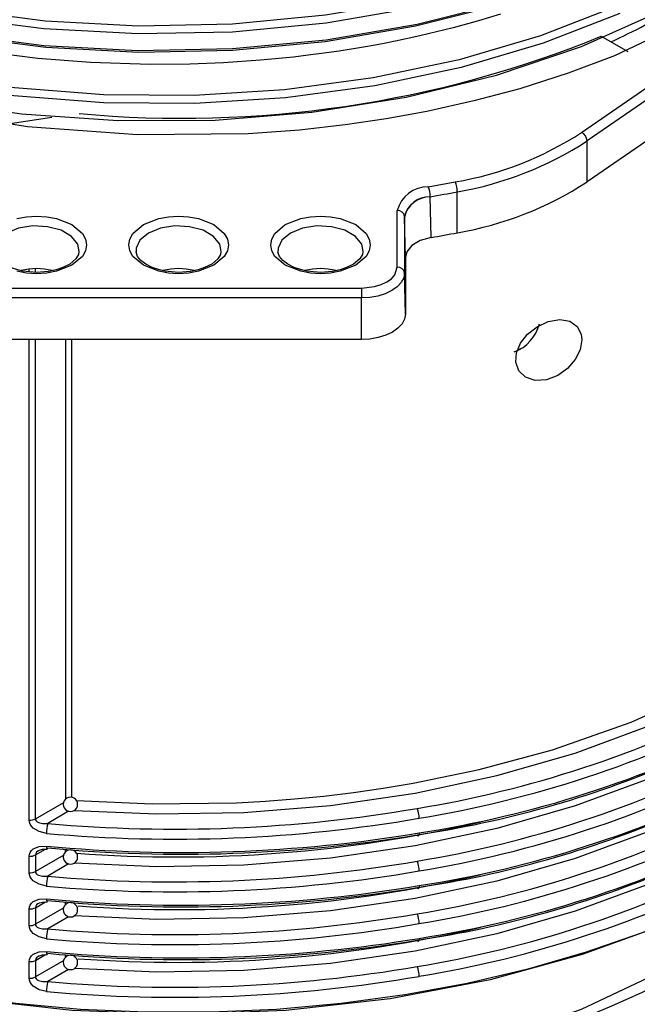
# Model space of a CAD drawing. Units: millimetres. Extents: x 5 to 619, y 2 to 447.
# Drawn here: x 440 to 449, y 243 to 256 of the extents above; entities that cross this region are included whole.
import ezdxf

# ---------------------------------------------------------------- set-up
doc = ezdxf.new("R2010")
doc.units = ezdxf.units.MM

msp = doc.modelspace()

# ---------------------------------------------------------------- linework, layer by layer
for p, q in [((448.0444, 256.1159), (448.4156, 255.9016)), ((447.769, 254.7748), (448.6774, 255.3997)), ((448.754, 255.281), (447.8456, 254.656)), ((440.3791, 254.9816), (439.7961, 254.8926)), ((448.754, 254.7094), (447.8456, 254.0845)), ((447.8456, 254.0845), (447.8456, 254.656)), ((445.6291, 254.0164), (446.0045, 254.0841)), ((445.6574, 253.8794), (445.6519, 253.8783)), ((445.6692, 253.3098), (445.6574, 253.8794)), ((446.0358, 253.3761), (446.0358, 253.9477)), ((445.1989, 252.8946), (445.1989, 253.6842)), ((445.2989, 253.6039), (445.2989, 252.8144)), ((445.2989, 253.6039), (445.2991, 253.5954)), ((445.3111, 253.033), (445.2991, 253.5954)), ((445.3111, 253.033), (445.3111, 252.2414)), ((440.0623, 252.833), (440.0623, 252.8696)), ((440.1507, 252.825), (440.1507, 252.8752)), ((445.3111, 252.2414), (445.2989, 252.8144)), ((439.5972, 252.605), (444.6972, 252.605)), ((444.6972, 252.4671), (439.5972, 252.4671)), ((444.6972, 251.887), (444.6972, 252.4671)), ((444.6972, 251.887), (439.5972, 251.887)), ((440.0623, 245.1872), (440.0623, 251.887)), ((440.1507, 245.2032), (440.1507, 251.887)), ((440.5687, 251.887), (440.5687, 245.4765)), ((440.6527, 251.887), (440.6527, 245.504)), ((446.8787, 251.745), (446.9238, 251.7612)), ((440.1507, 245.2032), (440.5445, 245.4326)), ((440.6142, 245.3095), (440.3217, 245.1392)), ((440.0623, 244.4524), (440.0623, 244.6841)), ((440.1507, 244.7001), (440.2903, 244.78)), ((440.1507, 244.7001), (440.1507, 244.4684)), ((440.5445, 244.6977), (440.1507, 244.4684)), ((440.5687, 244.7416), (440.5687, 244.7833)), ((440.6142, 244.5746), (440.3217, 244.4043)), ((440.1507, 243.9652), (440.2903, 244.0451)), ((440.5687, 244.0067), (440.5687, 244.0484)), ((440.0623, 243.7175), (440.0623, 243.9492)), ((440.1507, 243.9652), (440.1507, 243.7335)), ((440.5445, 243.9628), (440.1507, 243.7335)), ((440.6142, 243.8397), (440.3217, 243.6694)), ((440.1507, 243.2303), (440.2903, 243.3102)), ((440.5687, 243.2718), (440.5687, 243.3135)), ((440.0623, 242.9826), (440.0623, 243.2143)), ((440.1507, 243.2303), (440.1507, 242.9986)), ((440.5445, 243.2279), (440.1507, 242.9986)), ((440.6142, 243.1049), (440.3217, 242.9345))]:
    msp.add_line(p, q)
at = {"flags": 128}
for points in [[(435.5344, 257.4155), (436.6035, 256.9895), (437.7614, 256.645), (438.9901, 256.3883), (440.2695, 256.2234), (441.579, 256.1535), (442.8977, 256.18), (444.2043, 256.3026), (445.4778, 256.5202), (446.6979, 256.8289), (447.8446, 257.2246), (448.8999, 257.701), (449.8466, 258.2507), (450.6693, 258.8655), (451.3553, 259.5355), (451.8929, 260.2504), (452.274, 260.999), (452.4923, 261.7696), (452.5342, 262.4019)], [(435.5777, 257.5157), (436.6407, 257.0928), (437.792, 256.7508), (439.0135, 256.4962), (440.2853, 256.3327), (441.5869, 256.2637), (442.8977, 256.2905), (444.1964, 256.4128), (445.462, 256.6294), (446.6745, 256.9367), (447.8141, 257.3303), (448.8627, 257.8041), (449.8035, 258.3508), (450.6209, 258.9621), (451.3025, 259.6283), (451.8366, 260.3391), (452.2151, 261.0833), (452.4319, 261.8494), (452.4704, 262.4324)], [(450.0468, 258.1604), (449.8466, 258.0108), (448.8999, 257.4611), (447.8446, 256.9847), (446.6979, 256.589), (445.4778, 256.2802), (444.2043, 256.0627), (442.8977, 255.9401), (441.579, 255.9136), (440.2695, 255.9834), (438.9901, 256.1484), (437.7614, 256.4051), (436.6035, 256.7496), (435.5344, 257.1756)], [(451.521, 258.0492), (451.322, 257.8084), (450.4616, 257.0683), (449.4238, 256.4088), (448.2286, 255.8429), (447.5815, 255.5995), (446.9081, 255.3852), (446.2666, 255.2134), (445.6119, 255.0679), (445.0428, 254.964), (444.4706, 254.8798), (443.835, 254.8088), (443.1184, 254.7563), (441.5725, 254.7394), (440.039, 254.8531), (438.5536, 255.0943), (437.1433, 255.4583), (435.8401, 255.9372), (434.9594, 256.3766)], [(449.2417, 257.6596), (448.8389, 257.4254), (447.7946, 256.9532), (446.6596, 256.5608), (445.4519, 256.2546), (444.1912, 256.0385), (442.8977, 255.9164), (441.5921, 255.8894), (440.2954, 255.9579), (439.0285, 256.1204), (437.8116, 256.3738), (436.6646, 256.7141), (435.6054, 257.1351)], [(448.2598, 256.537), (447.1973, 256.1235), (446.0592, 255.7879), (444.8628, 255.5345), (443.6258, 255.3673), (442.3668, 255.2882), (441.1045, 255.2981), (439.8578, 255.3969), (438.6451, 255.5824), (437.4849, 255.8519), (436.3942, 256.2009), (435.3893, 256.6238)], [(448.3004, 256.4355), (447.232, 256.0193), (446.0875, 255.6815), (444.8843, 255.4263), (443.6402, 255.2579), (442.3738, 255.178), (441.104, 255.1877), (439.8498, 255.2868), (438.6298, 255.4731), (437.4625, 255.7439), (436.365, 256.0947), (435.3538, 256.5199)], [(435.1785, 256.3659), (436.2428, 255.9005), (437.4076, 255.5192), (438.6529, 255.2288), (439.9579, 255.0348), (441.3, 254.9404), (442.6565, 254.9482), (444.0045, 255.0578), (445.3207, 255.268), (446.583, 255.5755), (447.7698, 255.9754), (448.8608, 256.4614)], [(446.6388, 256.4235), (446.3304, 256.3308), (445.9757, 256.2336), (445.5108, 256.1205), (445.1752, 256.0485), (445.1752, 256.0485), (445.1752, 256.0485), (445.1752, 256.0485), (445.1751, 256.0485), (445.1751, 256.0485), (445.1751, 256.0485), (445.1751, 256.0485), (445.1751, 256.0485), (445.175, 256.0485), (445.1748, 256.0484), (445.1743, 256.0484), (445.1726, 256.048), (445.1667, 256.0468), (445.1451, 256.0425), (445.0606, 256.0257), (444.9153, 255.9981), (444.6975, 255.9594), (444.3879, 255.9095), (444.1427, 255.8744), (443.9546, 255.8501), (443.7503, 255.826), (443.2898, 255.7813), (442.7741, 255.7464), (442.3038, 255.7282), (441.7491, 255.7234), (440.9178, 255.7501), (440.1847, 255.8078), (439.556, 255.8838)], [(439.8912, 253.5745), (440.0261, 253.5993), (440.1672, 253.6075), (440.3081, 253.5993), (440.4432, 253.5745), (440.6585, 253.49), (440.8049, 253.3657), (440.8478, 253.2878), (440.8621, 253.2064), (440.8478, 253.125), (440.8049, 253.0471), (440.6585, 252.9227)], [(442.6385, 252.9227), (442.4232, 252.8382), (442.2882, 252.8135), (442.1472, 252.8052), (442.0063, 252.8135), (441.8712, 252.8382), (441.6558, 252.9227), (441.5094, 253.0471), (441.4666, 253.125), (441.4523, 253.2064), (441.4665, 253.2877), (441.5094, 253.3657), (441.6558, 253.49), (441.8712, 253.5745), (442.0061, 253.5993), (442.1472, 253.6075), (442.2881, 253.5993), (442.4232, 253.5745), (442.6385, 253.49), (442.7849, 253.3657), (442.8278, 253.2878), (442.8421, 253.2064), (442.8278, 253.125), (442.7849, 253.0471), (442.6385, 252.9227)], [(444.6185, 252.9227), (444.4032, 252.8382), (444.2682, 252.8135), (444.1272, 252.8052), (443.9863, 252.8135), (443.8512, 252.8382), (443.6358, 252.9227), (443.4894, 253.0471), (443.4466, 253.125), (443.4323, 253.2064), (443.4465, 253.2877), (443.4894, 253.3657), (443.6358, 253.49), (443.8512, 253.5745), (443.9861, 253.5993), (444.1272, 253.6075), (444.2681, 253.5993), (444.4032, 253.5745), (444.6185, 253.49), (444.7649, 253.3657), (444.8078, 253.2878), (444.8221, 253.2064), (444.8078, 253.125), (444.7649, 253.0471), (444.6185, 252.9227)], [(440.7617, 253.1154), (440.7419, 253.2179), (440.6546, 253.326), (440.5085, 253.4104), (440.3212, 253.4608), (440.1153, 253.4712), (439.9157, 253.4403), (439.7464, 253.3719), (439.6279, 253.2742), (439.5744, 253.1589), (439.5739, 253.1027)], [(442.7417, 253.1154), (442.7219, 253.2179), (442.6346, 253.326), (442.4885, 253.4104), (442.3012, 253.4608), (442.0953, 253.4712), (441.8957, 253.4403), (441.7264, 253.3719), (441.6079, 253.2742), (441.5544, 253.1589), (441.5539, 253.1027)], [(444.7217, 253.1154), (444.7019, 253.2179), (444.6146, 253.326), (444.4685, 253.4104), (444.2812, 253.4608), (444.0753, 253.4712), (443.8757, 253.4403), (443.7064, 253.3719), (443.5879, 253.2742), (443.5344, 253.1589), (443.5339, 253.1027)], [(445.6692, 253.3098), (445.5185, 253.267), (445.4007, 253.1979), (445.3293, 253.1102), (445.3111, 253.033)], [(440.1672, 252.8236), (439.9745, 252.8408), (439.9029, 252.8568), (439.7976, 252.8923), (439.7099, 252.9372), (439.6408, 252.9902), (439.5955, 253.0462), (439.574, 253.1033), (439.5755, 253.1159)], [(440.7568, 253.1155), (440.7519, 253.0728), (440.7139, 253.0118), (440.6295, 252.9404), (440.5312, 252.89), (440.4404, 252.8592), (440.3349, 252.8366), (440.1672, 252.8236)], [(442.1472, 252.8236), (441.9545, 252.8408), (441.8829, 252.8568), (441.7776, 252.8923), (441.6899, 252.9372), (441.6208, 252.9902), (441.5755, 253.0462), (441.554, 253.1033), (441.5555, 253.1159)], [(442.7368, 253.1155), (442.7319, 253.0728), (442.6939, 253.0118), (442.6095, 252.9404), (442.5112, 252.89), (442.4204, 252.8592), (442.3149, 252.8366), (442.1472, 252.8236)], [(444.1272, 252.8236), (443.9345, 252.8408), (443.8629, 252.8568), (443.7576, 252.8923), (443.6699, 252.9372), (443.6008, 252.9902), (443.5555, 253.0462), (443.534, 253.1033), (443.5355, 253.1159)], [(444.7168, 253.1155), (444.7119, 253.0728), (444.6739, 253.0118), (444.5895, 252.9404), (444.4912, 252.89), (444.4004, 252.8592), (444.2949, 252.8366), (444.1272, 252.8236)], [(440.6585, 252.9227), (440.4432, 252.8382), (440.3082, 252.8135), (440.1672, 252.8052), (440.0263, 252.8135), (439.8912, 252.8382)], [(444.6972, 252.605), (444.8818, 252.6253), (444.9726, 252.6525), (445.0519, 252.6898), (445.1166, 252.7356), (445.1637, 252.788), (445.1989, 252.8946)], [(445.2989, 252.8144), (445.2873, 252.7467), (445.2531, 252.6815), (445.1975, 252.6214), (445.1226, 252.5688), (445.0315, 252.5256), (444.9274, 252.4935), (444.8145, 252.4737), (444.6972, 252.4671)], [(444.6972, 252.605), (444.6972, 252.5923), (444.6972, 252.5771), (444.6972, 252.5598), (444.6972, 252.5411), (444.6972, 252.5218), (444.6972, 252.5025), (444.6972, 252.4841), (444.6972, 252.4671)], [(445.3111, 252.2414), (445.2993, 252.1723), (445.2644, 252.1058), (445.2077, 252.0445), (445.1313, 251.9908), (445.0383, 251.9467), (444.9321, 251.914), (444.8169, 251.8938), (444.6972, 251.887)], [(447.7709, 251.8835), (447.7472, 251.7453), (447.6791, 251.6074), (447.5729, 251.4834), (447.4365, 251.3856), (447.2812, 251.3264), (447.1238, 251.3165), (446.9866, 251.3605), (446.8915, 251.4515), (446.8503, 251.572), (446.8612, 251.704), (446.9178, 251.8362), (447.0153, 251.9605), (447.1479, 252.0664), (447.3044, 252.1403), (447.4648, 252.1681), (447.6053, 252.1434), (447.7074, 252.0706), (447.7619, 251.9616), (447.7709, 251.8835)], [(440.7225, 245.4599), (441.7769, 245.4116), (442.9556, 245.4279), (443.3584, 245.45), (443.7652, 245.481), (444.1753, 245.5211), (444.5883, 245.5708), (445.0032, 245.6302), (445.4195, 245.6996), (446.3395, 245.89), (447.3637, 246.1667), (448.4622, 246.5509), (449.5938, 247.0635)], [(440.6911, 245.3221), (441.8441, 245.2714), (443.0594, 245.2934), (444.2662, 245.3909), (445.4469, 245.5626), (446.5889, 245.8063), (447.6804, 246.1195), (448.709, 246.4988), (449.6604, 246.9387)], [(449.6604, 246.2038), (448.709, 245.7639), (447.6804, 245.3846), (446.5889, 245.0714), (445.4469, 244.8277), (444.2662, 244.656), (443.0594, 244.5585), (441.8441, 244.5365), (440.6911, 244.5872)], [(449.6604, 245.469), (448.709, 245.029), (447.6804, 244.6497), (446.5889, 244.3365), (445.4469, 244.0928), (444.2662, 243.9211), (443.0594, 243.8236), (441.8441, 243.8016), (440.6911, 243.8523)], [(440.3064, 245.0007), (440.2004, 245.0264), (440.121, 245.0748), (440.0948, 245.1022), (440.0759, 245.1318), (440.0657, 245.1594), (440.0623, 245.1872)], [(440.1507, 245.2032), (440.1532, 245.1894), (440.1608, 245.1763), (440.1736, 245.1643), (440.1915, 245.1539), (440.2471, 245.1392), (440.3217, 245.1392)], [(445.5037, 245.0073), (445.5031, 244.9924), (445.5014, 244.9803), (445.4987, 244.9712), (445.4951, 244.9657), (445.4908, 244.964), (445.4858, 244.9659), (445.4805, 244.9716), (445.475, 244.9808)], [(440.0623, 244.6841), (440.0657, 244.7111), (440.0759, 244.7366), (440.0947, 244.7624), (440.1209, 244.7845), (440.2004, 244.8173), (440.3064, 244.8231)], [(440.312, 244.7814), (440.3132, 244.7806), (440.3159, 244.7832), (440.3217, 244.7983)], [(440.2096, 244.7654), (440.2492, 244.7787), (440.3134, 244.7807)], [(449.6604, 244.7341), (448.709, 244.2941), (447.6804, 243.9148), (446.5889, 243.6016), (445.4469, 243.3579), (444.2662, 243.1863), (443.0594, 243.0887), (441.8441, 243.0667), (440.6911, 243.1175)], [(440.3064, 244.2658), (440.2004, 244.2915), (440.121, 244.3399), (440.0948, 244.3673), (440.0759, 244.397), (440.0657, 244.4245), (440.0623, 244.4524)], [(440.1507, 244.4684), (440.1532, 244.4546), (440.1608, 244.4414), (440.1736, 244.4294), (440.1915, 244.419), (440.2471, 244.4043), (440.3217, 244.4043)], [(450.0597, 244.2598), (449.3595, 243.9219), (448.6161, 243.6162), (447.834, 243.3446), (447.0179, 243.1088), (446.1727, 242.91), (445.3034, 242.7496), (444.4152, 242.6284), (443.5134, 242.5472), (442.6035, 242.5065), (441.6908, 242.5065), (440.7809, 242.5472), (439.8791, 242.6284), (438.9909, 242.7496), (438.1216, 242.91), (437.2764, 243.1088), (436.4603, 243.3446), (435.6782, 243.6162), (434.9348, 243.9219), (434.2346, 244.2598)], [(445.5037, 244.2724), (445.5031, 244.2575), (445.5014, 244.2454), (445.4987, 244.2364), (445.4951, 244.2309), (445.4908, 244.2291), (445.4858, 244.231), (445.4805, 244.2367), (445.475, 244.2459)], [(449.9979, 244.2237), (448.9486, 243.7359), (447.777, 243.3107), (446.495, 242.9611), (445.0996, 242.696), (443.6427, 242.5328), (442.1497, 242.4774), (440.6567, 242.5324), (439.1996, 242.6952), (437.804, 242.96), (436.5217, 243.3093), (435.3498, 243.7342), (435.2598, 243.776)], [(440.0623, 243.9492), (440.0657, 243.9762), (440.0759, 244.0017), (440.0947, 244.0275), (440.1209, 244.0496), (440.2004, 244.0824), (440.3064, 244.0882)], [(440.2096, 244.0305), (440.2492, 244.0438), (440.3134, 244.0459)], [(440.312, 244.0465), (440.3132, 244.0457), (440.3159, 244.0483), (440.3217, 244.0634)], [(440.3064, 243.5309), (440.2004, 243.5566), (440.121, 243.605), (440.0948, 243.6324), (440.0759, 243.6621), (440.0657, 243.6897), (440.0623, 243.7175)], [(440.1507, 243.7335), (440.1532, 243.7197), (440.1608, 243.7065), (440.1736, 243.6945), (440.1915, 243.6841), (440.2471, 243.6694), (440.3217, 243.6694)], [(445.5037, 243.5375), (445.5031, 243.5227), (445.5014, 243.5105), (445.4987, 243.5015), (445.4951, 243.496), (445.4908, 243.4942), (445.4858, 243.4962), (445.4805, 243.5019), (445.475, 243.511)], [(440.0623, 243.2143), (440.0657, 243.2414), (440.0759, 243.2668), (440.0947, 243.2926), (440.1209, 243.3147), (440.2004, 243.3475), (440.3064, 243.3534)], [(440.2096, 243.2956), (440.2492, 243.3089), (440.3134, 243.311)], [(440.312, 243.3116), (440.3132, 243.3108), (440.3159, 243.3134), (440.3217, 243.3286)], [(448.7787, 243.0234), (447.7613, 242.5471), (446.7076, 242.1724), (445.6482, 241.892), (444.6087, 241.6965), (443.2877, 241.5496), (442.072, 241.508), (441.0537, 241.5428)], [(440.3064, 242.796), (440.2004, 242.8217), (440.121, 242.8702), (440.0948, 242.8975), (440.0759, 242.9272), (440.0657, 242.9548), (440.0623, 242.9826)], [(440.1507, 242.9986), (440.1532, 242.9848), (440.1608, 242.9716), (440.1736, 242.9596), (440.1915, 242.9492), (440.2471, 242.9345), (440.3217, 242.9345)]]:
    msp.add_lwpolyline(points, dxfattribs=at)
for centre, radius, start, end in [((444.1806, 264.741), 9.5778, 294.67746, 301.05351), ((442.2022, 270.467), 15.4948, 264.65548, 292.15085), ((445.215, 258.7006), 4.6835, 279.70506, 303.04725), ((447.7026, 254.6479), 0.1432, 3.25398, 62.39073), ((445.2261, 258.6825), 4.8036, 279.70518, 303.04714), ((445.627, 253.5744), 0.442, 89.72997, 165.6217), ((445.3073, 253.8784), 0.3502, 0.15085, 23.19888), ((445.718, 253.9465), 0.3178, 0.21406, 25.66853), ((445.2261, 258.111), 4.8036, 279.70518, 303.04714), ((445.6475, 253.5196), 0.3587, 89.29551, 166.41012), ((445.6605, 253.5062), 0.3723, 91.31036, 166.12917), ((442.3665, 273.1971), 19.5961, 279.66812, 280.79241), ((445.207, 253.5919), 0.0926, 7.47858, 95.03491), ((442.3672, 272.6214), 19.5918, 279.70282, 280.79251), ((445.207, 252.8024), 0.0926, 7.4784, 95.03505), ((440.1672, 251.9398), 0.9356, 76.60007, 103.45403), ((442.1472, 251.9398), 0.9357, 76.64087, 103.45319), ((444.1272, 251.9398), 0.9356, 76.6001, 103.45392), ((446.6268, 252.2495), 0.573, 290.79711, 345.50017), ((442.9718, 260.6035), 15.4582, 279.31899, 296.98269), ((442.9643, 260.6428), 15.6378, 279.34569, 296.98393), ((443.1027, 260.3451), 15.5246, 278.89689, 296.6235), ((442.9718, 259.8688), 15.4584, 279.31899, 296.98246), ((443.3053, 259.4802), 14.6609, 278.51038, 292.95546), ((442.9639, 259.9089), 15.6389, 279.3463, 296.98294), ((443.1028, 259.6101), 15.5245, 278.8967, 296.62347), ((440.6394, 245.4058), 0.1, 30.0053, 210.00617), ((442.0939, 264.9672), 19.907, 264.89231, 279.77853), ((440.6394, 245.4058), 0.1, 210.0053, 30.00617), ((442.9718, 259.1337), 15.4582, 279.31899, 296.98269), ((445.1515, 245.2099), 0.3522, 0.42254, 23.31549), ((442.094, 265.0053), 20.0843, 264.89368, 279.77457), ((443.3053, 258.7454), 14.6609, 278.51055, 292.95558), ((442.9639, 259.1741), 15.639, 279.34623, 296.98279), ((440.0808, 245.3373), 0.1512, 262.97791, 297.5453), ((440.9234, 245.0026), 0.617, 167.2162, 180.18244), ((442.1219, 263.3019), 18.6295, 265.69191, 283.16562), ((442.1941, 264.9791), 20.2442, 264.64952, 279.40924), ((442.1941, 264.7772), 20.0665, 264.64595, 279.4102), ((443.1027, 258.8755), 15.5248, 278.89696, 296.62506), ((440.359, 244.8089), 0.0545, 164.90703, 210.362), ((440.0808, 244.8341), 0.1512, 262.97791, 297.5453), ((440.2246, 244.6907), 0.0745, 108.83886, 172.75545), ((440.6394, 244.671), 0.1, 30.003, 210.00364), ((440.6394, 244.671), 0.1, 210.003, 30.00364), ((442.094, 264.2314), 19.9062, 264.89198, 279.77887), ((442.9718, 258.399), 15.4584, 279.31899, 296.98246), ((445.1514, 244.475), 0.3523, 0.42389, 23.3125), ((440.0808, 244.6024), 0.1512, 262.97791, 297.5453), ((442.0939, 264.2709), 20.0849, 264.89388, 279.77437), ((440.9234, 244.2677), 0.6171, 167.21685, 180.18267), ((442.1265, 262.5392), 18.6014, 265.74801, 283.1715), ((443.3052, 258.0108), 14.6612, 278.51057, 292.95551), ((442.9639, 258.4392), 15.6389, 279.3463, 296.98294), ((442.1941, 264.2437), 20.2436, 264.64932, 279.40944), ((442.194, 264.0438), 20.0679, 264.64648, 279.40967), ((440.2246, 243.9558), 0.0745, 108.84587, 172.75728), ((440.3591, 244.0741), 0.0546, 164.93917, 210.32634), ((440.6394, 243.9361), 0.1, 30.0053, 210.00617), ((440.6394, 243.9361), 0.1, 210.0053, 30.00617), ((440.0808, 244.0992), 0.1512, 262.97791, 297.5453), ((442.0939, 263.4974), 19.907, 264.89231, 279.77853), ((445.1515, 243.7401), 0.3522, 0.42254, 23.31549), ((440.0808, 243.8675), 0.1512, 262.97791, 297.5453), ((442.094, 263.5355), 20.0843, 264.89368, 279.77457), ((440.9234, 243.5329), 0.617, 167.2162, 180.18244), ((442.1265, 261.804), 18.6011, 265.74788, 283.17163), ((442.1941, 263.5093), 20.2442, 264.64952, 279.40924), ((442.194, 263.308), 20.067, 264.64615, 279.41001), ((440.2246, 243.2209), 0.0745, 108.83886, 172.75545), ((440.359, 243.3392), 0.0545, 164.90703, 210.362), ((440.6394, 243.2012), 0.1, 30.003, 210.00364), ((440.0808, 243.3643), 0.1512, 262.97791, 297.5453), ((440.6394, 243.2012), 0.1, 210.003, 30.00364), ((442.094, 262.7616), 19.9062, 264.89198, 279.77887), ((445.1514, 243.0052), 0.3523, 0.42389, 23.3125), ((440.0808, 243.1326), 0.1512, 262.97791, 297.5453), ((442.0939, 262.8011), 20.0849, 264.89388, 279.77437), ((440.9234, 242.798), 0.6171, 167.21685, 180.18267), ((442.2313, 256.3017), 14.946, 265.36549, 296.27115)]:
    msp.add_arc(centre, radius, start, end)

doc.saveas('drawing.dxf')
